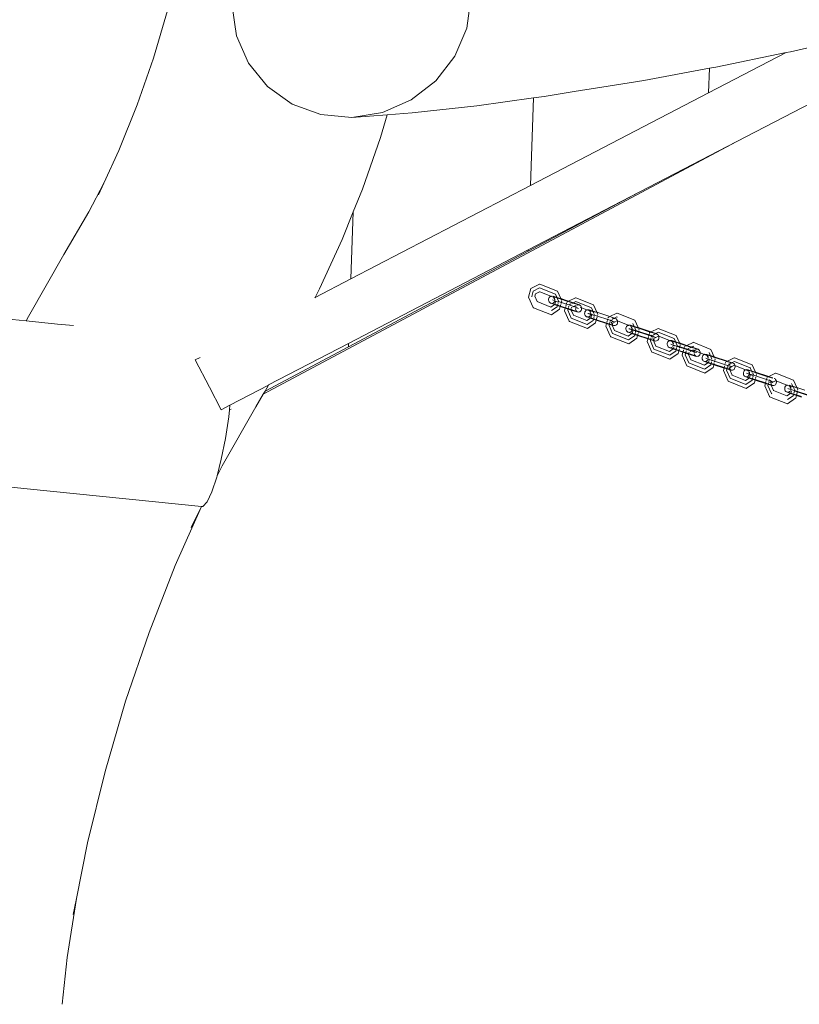
# Model space of a CAD drawing. Units: millimetres. Extents: x 44046 to 69275, y -12367 to 11544.
# Drawn here: x 56289 to 56845, y 2260 to 2962 of the extents above; entities that cross this region are included whole.
import ezdxf

# ---------------------------------------------------------------- set-up
doc = ezdxf.new("R2010")
doc.units = ezdxf.units.MM
doc.layers.get('0').update_dxf_attribs({"lineweight": 5})

msp = doc.modelspace()

# ---------------------------------------------------------------- linework, layer by layer
for p, q in [((56610.9, 2977.62), (56608.03, 2956.22)), ((56443.75, 2950.69), (56440.82, 2971.89)), ((56384.52, 2934.73), (56394.54, 2968.74)), ((56452.28, 2931.12), (56443.75, 2950.69)), ((56608.03, 2956.22), (56599.56, 2936.08)), ((56893.48, 2951.68), (56838.98, 2939.33)), ((56599.56, 2936.08), (56586.07, 2918.58)), ((56780.6, 2909.9), (56836.05, 2938.73)), ((56836.05, 2938.73), (56785.87, 2928.38)), ((56838.98, 2939.33), (56836.05, 2938.73)), ((56372.93, 2901.38), (56384.52, 2934.73)), ((56465.81, 2914.53), (56452.28, 2931.12)), ((56781.22, 2927.53), (56734.34, 2918.88)), ((56780.6, 2909.9), (56781.22, 2927.53)), ((56785.87, 2928.38), (56781.22, 2927.53)), ((56483.44, 2902.04), (56465.81, 2914.53)), ((56586.07, 2918.58), (56568.48, 2904.91)), ((56713.36, 2915.47), (56684.59, 2910.86)), ((56734.34, 2918.88), (56713.36, 2915.47)), ((56800.76, 2875.29), (56881.06, 2917.04)), ((56653.56, 2843.85), (56780.6, 2909.9)), ((56663.31, 2907.4), (56655.77, 2906.38)), ((56684.59, 2910.86), (56663.31, 2907.4)), ((56359.84, 2868.83), (56372.93, 2901.38)), ((56503.97, 2894.51), (56483.44, 2902.04)), ((56568.48, 2904.91), (56547.98, 2895.99)), ((56615.21, 2900.86), (56569.22, 2895.85)), ((56655.77, 2906.38), (56615.21, 2900.86)), ((56655.77, 2906.38), (56653.56, 2843.85)), ((56525.98, 2892.45), (56503.97, 2894.51)), ((56547.98, 2895.99), (56525.98, 2892.45)), ((56551.23, 2894.44), (56525.98, 2892.45)), ((56546.43, 2878.13), (56551.23, 2894.44)), ((56569.22, 2895.85), (56551.23, 2894.44)), ((56800.25, 2875.02), (56462.85, 2695.06)), ((56533.64, 2841.3), (56546.43, 2878.13)), ((56731.55, 2839.32), (56800.25, 2875.02)), ((56800.76, 2875.29), (56800.25, 2875.02)), ((56349.12, 2845.53), (56359.84, 2868.83)), ((56338.51, 2825.18), (56349.12, 2845.53)), ((56345.29, 2837.2), (56349.12, 2845.53)), ((56525.44, 2777.25), (56653.56, 2843.85)), ((56527.14, 2825.15), (56533.64, 2841.3)), ((56651.9, 2797.02), (56730.61, 2838.82)), ((56651.93, 2797.93), (56730.61, 2838.82)), ((56730.61, 2838.82), (56731.55, 2839.32)), ((56320.61, 2794.69), (56338.51, 2825.18)), ((56519.15, 2805.3), (56527.14, 2825.15)), ((56525.44, 2777.25), (56527.14, 2825.15)), ((56503.02, 2770.24), (56519.15, 2805.3)), ((56523.73, 2728.94), (56651.9, 2797.02)), ((56523.82, 2731.32), (56651.93, 2797.93)), ((56651.93, 2797.93), (56651.9, 2797.02)), ((56295.45, 2750.54), (56320.61, 2794.69)), ((56499.94, 2763.99), (56525.44, 2777.25)), ((56503.02, 2770.24), (56499.94, 2763.99)), ((56652.22, 2764.34), (56653.83, 2770.52)), ((56653.83, 2770.52), (56659.98, 2773.58)), ((56655.48, 2768.57), (56654.46, 2764.66)), ((56660.08, 2770.86), (56655.48, 2768.57)), ((56657.13, 2766.63), (56660.05, 2768.13)), ((56660.1, 2773.6), (56659.98, 2773.58)), ((56660.05, 2768.13), (56660.1, 2768.11)), ((56660.08, 2770.86), (56671.36, 2766.37)), ((56660.1, 2773.6), (56672.76, 2768.55)), ((56660.1, 2768.11), (56660.17, 2768.14)), ((56660.1, 2768.11), (56668.06, 2764.94)), ((56672.76, 2768.55), (56675.14, 2763.26)), ((56499.6, 2763.82), (56499.94, 2763.99)), ((56655.52, 2756.79), (56652.22, 2764.34)), ((56654.46, 2764.66), (56654.52, 2764.53)), ((56656.7, 2764.98), (56657.13, 2766.63)), ((56658.41, 2761.07), (56656.7, 2764.98)), ((56658.31, 2761.12), (56658.41, 2761.07)), ((56668.05, 2757.24), (56658.41, 2761.07)), ((56666.47, 2762.23), (56666.5, 2762.91)), ((56666.6, 2761.56), (56666.47, 2762.23)), ((56666.5, 2762.91), (56666.67, 2763.56)), ((56666.86, 2760.96), (56666.6, 2761.56)), ((56666.67, 2763.56), (56666.98, 2764.13)), ((56667.25, 2760.46), (56666.86, 2760.96)), ((56666.98, 2764.13), (56667.4, 2764.59)), ((56667.73, 2760.09), (56667.25, 2760.46)), ((56667.4, 2764.59), (56667.91, 2764.9)), ((56668.28, 2759.89), (56667.73, 2760.09)), ((56667.91, 2764.9), (56668.06, 2764.94)), ((56668.06, 2764.94), (56668.46, 2765.05)), ((56668.06, 2764.94), (56668.29, 2764.85)), ((56668.29, 2764.85), (56669.95, 2764.19)), ((56668.46, 2765.05), (56668.56, 2765.05)), ((56669.41, 2760.01), (56668.85, 2759.86)), ((56669.14, 2762.28), (56671.68, 2761.33)), ((56669.92, 2760.32), (56669.41, 2760.01)), ((56669.6, 2764.95), (56669.68, 2764.93)), ((56669.68, 2764.93), (56674.09, 2763.6)), ((56670.34, 2760.78), (56669.92, 2760.32)), ((56669.95, 2764.19), (56670.7, 2762.51)), ((56670.07, 2764.44), (56670.45, 2763.95)), ((56670.65, 2761.35), (56670.34, 2760.78)), ((56672.14, 2763.87), (56670.45, 2764.49)), ((56670.45, 2763.95), (56670.72, 2763.35)), ((56670.76, 2761.79), (56670.65, 2761.35)), ((56670.72, 2763.35), (56670.84, 2762.68)), ((56670.84, 2762.68), (56670.84, 2762.46)), ((56671.39, 2761), (56670.92, 2759.22)), ((56671.06, 2761.7), (56671.39, 2761.04)), ((56671.36, 2766.37), (56671.42, 2766.22)), ((56671.39, 2761.04), (56671.39, 2761)), ((56671.56, 2765.92), (56673.62, 2761.35)), ((56673.19, 2760.83), (56671.68, 2761.33)), ((56675.35, 2762.81), (56672.14, 2763.87)), ((56673.34, 2760.31), (56673.19, 2759.73)), ((56673.56, 2761.08), (56673.26, 2761.17)), ((56673.62, 2761.35), (56673.51, 2760.95)), ((56673.56, 2761.08), (56685.09, 2757.29)), ((56674.09, 2763.6), (56675.14, 2763.26)), ((56675.14, 2763.26), (56675.35, 2762.81)), ((56675.14, 2763.26), (56680.76, 2761.41)), ((56675.35, 2762.81), (56675.62, 2762.21)), ((56680.3, 2761.18), (56675.35, 2762.81)), ((56675.81, 2761.56), (56675.48, 2760.3)), ((56679.1, 2759.12), (56679.42, 2760.38)), ((56679.68, 2760.87), (56680.3, 2761.18)), ((56680.3, 2761.18), (56680.76, 2761.41)), ((56680.63, 2761.08), (56680.3, 2761.18)), ((56680.76, 2761.41), (56685.68, 2763.86)), ((56680.76, 2761.41), (56685.74, 2759.78)), ((56683.8, 2760.04), (56681.12, 2760.92)), ((56685.78, 2761.14), (56683.03, 2759.77)), ((56687.42, 2758.96), (56683.8, 2760.04)), ((56685.8, 2763.88), (56685.68, 2763.86)), ((56685.78, 2761.14), (56697.06, 2756.65)), ((56685.8, 2763.88), (56698.46, 2758.84)), ((56293.82, 2747.3), (56192.34, 2757.32)), ((56655.62, 2756.74), (56655.52, 2756.79)), ((56668.43, 2751.64), (56655.62, 2756.74)), ((56670.63, 2759.02), (56668.05, 2757.24)), ((56668.85, 2759.86), (56668.28, 2759.89)), ((56668.28, 2759.89), (56668.87, 2759.81)), ((56670.63, 2759.02), (56668.28, 2759.89)), ((56674.27, 2755.67), (56668.43, 2751.64)), ((56672.59, 2757.44), (56668.54, 2754.65)), ((56668.87, 2759.81), (56670.92, 2759.22)), ((56670.89, 2759.2), (56670.63, 2759.02)), ((56671.07, 2758.85), (56670.63, 2759.02)), ((56670.89, 2759.2), (56670.92, 2759.22)), ((56670.9, 2759.14), (56670.89, 2759.2)), ((56670.92, 2759.22), (56673.04, 2758.55)), ((56674.03, 2757.87), (56671.55, 2758.69)), ((56673.06, 2759.23), (56672.59, 2757.44)), ((56673.04, 2758.55), (56674.87, 2757.95)), ((56674.29, 2755.75), (56674.27, 2755.67)), ((56674.78, 2757.62), (56674.29, 2755.75)), ((56674.78, 2757.62), (56674.4, 2757.75)), ((56674.87, 2757.95), (56674.78, 2757.62)), ((56678.4, 2756.44), (56674.78, 2757.62)), ((56675.03, 2758.58), (56674.87, 2757.95)), ((56674.87, 2757.95), (56678.48, 2756.76)), ((56675.31, 2759.66), (56675.16, 2759.08)), ((56677.92, 2754.62), (56678.4, 2756.44)), ((56681.22, 2747.07), (56677.92, 2754.62)), ((56678.4, 2756.44), (56678.48, 2756.76)), ((56682.48, 2755.1), (56678.4, 2756.44)), ((56678.48, 2756.76), (56678.65, 2757.4)), ((56678.48, 2756.76), (56682.45, 2755.46)), ((56678.78, 2757.89), (56678.93, 2758.48)), ((56680.63, 2756.74), (56680.16, 2754.95)), ((56680.16, 2754.95), (56682.66, 2749.21)), ((56680.91, 2757.82), (56680.76, 2757.24)), ((56681.18, 2758.86), (56681.08, 2758.46)), ((56682.32, 2759.42), (56681.18, 2758.86)), ((56682.4, 2755.27), (56682.45, 2755.46)), ((56682.48, 2755.1), (56682.4, 2755.27)), ((56682.45, 2755.46), (56682.62, 2756.09)), ((56682.45, 2755.46), (56684.45, 2754.8)), ((56684.11, 2751.35), (56682.48, 2755.1)), ((56682.62, 2755.05), (56682.48, 2755.1)), ((56686.49, 2753.91), (56682.62, 2755.05)), ((56682.75, 2756.59), (56682.83, 2756.91)), ((56682.83, 2756.91), (56683.18, 2757.08)), ((56684.02, 2757.5), (56685.67, 2758.32)), ((56684.45, 2754.8), (56687.08, 2753.83)), ((56685.09, 2757.29), (56687.81, 2756.28)), ((56685.63, 2756.28), (56685.65, 2755.81)), ((56685.65, 2755.81), (56685.83, 2755.16)), ((56685.74, 2757.15), (56685.7, 2756.95)), ((56685.74, 2759.78), (56688.54, 2758.74)), ((56686, 2757.76), (56685.74, 2757.15)), ((56685.83, 2755.16), (56686.14, 2754.59)), ((56686.27, 2758.13), (56686, 2757.76)), ((56687.19, 2756.37), (56686.14, 2756.68)), ((56686.14, 2754.59), (56686.57, 2754.14)), ((56686.49, 2753.91), (56686.97, 2753.78)), ((56686.57, 2754.14), (56687.08, 2753.83)), ((56686.86, 2758.64), (56686.73, 2758.54)), ((56687.4, 2758.85), (56686.86, 2758.64)), ((56687.64, 2753.69), (56686.97, 2753.78)), ((56687.81, 2756.28), (56687.19, 2756.37)), ((56687.74, 2758.87), (56687.4, 2758.85)), ((56687.48, 2758.95), (56687.42, 2758.96)), ((56687.98, 2758.88), (56687.48, 2758.95)), ((56687.74, 2758.87), (56687.48, 2758.95)), ((56687.64, 2753.69), (56688.22, 2753.72)), ((56687.98, 2758.88), (56687.74, 2758.87)), ((56687.89, 2758.83), (56687.74, 2758.87)), ((56688.22, 2753.72), (56688.76, 2753.93)), ((56689.05, 2758.43), (56688.54, 2758.74)), ((56688.76, 2753.93), (56689.24, 2754.3)), ((56688.91, 2757.15), (56689.97, 2756.76)), ((56689.48, 2757.98), (56689.05, 2758.43)), ((56689.24, 2754.3), (56689.62, 2754.81)), ((56689.73, 2757.54), (56689.48, 2757.98)), ((56689.62, 2754.81), (56689.88, 2755.42)), ((56689.79, 2757.41), (56689.73, 2757.54)), ((56689.97, 2756.76), (56689.79, 2757.41)), ((56689.88, 2755.42), (56690, 2756.08)), ((56689.97, 2756.76), (56693.76, 2755.22)), ((56690, 2756.08), (56689.97, 2756.76)), ((56692.17, 2752.51), (56692.2, 2753.19)), ((56692.2, 2753.19), (56692.37, 2753.84)), ((56692.37, 2753.84), (56692.68, 2754.41)), ((56692.68, 2754.41), (56693.1, 2754.87)), ((56693.1, 2754.87), (56693.61, 2755.18)), ((56693.61, 2755.18), (56693.76, 2755.22)), ((56693.76, 2755.22), (56694.17, 2755.33)), ((56693.76, 2755.22), (56693.99, 2755.13)), ((56693.99, 2755.13), (56695.65, 2754.47)), ((56694.17, 2755.33), (56694.74, 2755.3)), ((56694.74, 2755.3), (56695.28, 2755.1)), ((56694.74, 2755.3), (56695.38, 2755.22)), ((56695.28, 2755.1), (56695.77, 2754.73)), ((56697.84, 2754.15), (56695.28, 2755.1)), ((56695.38, 2755.22), (56699.79, 2753.88)), ((56695.65, 2754.47), (56696.06, 2753.55)), ((56695.77, 2754.73), (56696.16, 2754.23)), ((56696.16, 2754.23), (56696.42, 2753.63)), ((56696.42, 2753.63), (56696.46, 2753.43)), ((56697.06, 2756.65), (56697.12, 2756.5)), ((56697.26, 2756.2), (56698.83, 2752.71)), ((56699.58, 2753.57), (56697.84, 2754.15)), ((56698.46, 2758.84), (56700.85, 2753.54)), ((56699.79, 2753.88), (56700.85, 2753.54)), ((56700.85, 2753.54), (56700.91, 2753.39)), ((56700.85, 2753.54), (56710.23, 2750.46)), ((56701.08, 2753.03), (56701.54, 2751.99)), ((56710.23, 2750.46), (56715.15, 2752.91)), ((56715.26, 2752.92), (56715.15, 2752.91)), ((56715.26, 2752.92), (56727.92, 2747.88)), ((56293.82, 2747.3), (56295.45, 2750.54)), ((56316.13, 2745.1), (56293.82, 2747.3)), ((56681.32, 2747.02), (56681.22, 2747.07)), ((56694.13, 2741.92), (56681.32, 2747.02)), ((56693.94, 2744.72), (56682.66, 2749.21)), ((56684.01, 2751.4), (56684.11, 2751.35)), ((56693.75, 2747.52), (56684.11, 2751.35)), ((56692.3, 2751.85), (56692.17, 2752.51)), ((56692.56, 2751.24), (56692.3, 2751.85)), ((56692.95, 2750.74), (56692.56, 2751.24)), ((56693.44, 2750.37), (56692.95, 2750.74)), ((56693.98, 2750.17), (56693.44, 2750.37)), ((56696.33, 2749.3), (56693.75, 2747.52)), ((56698.3, 2747.72), (56693.94, 2744.72)), ((56693.98, 2750.17), (56694.57, 2750.09)), ((56694.55, 2750.14), (56693.98, 2750.17)), ((56696.33, 2749.3), (56693.98, 2750.17)), ((56699.97, 2745.95), (56694.13, 2741.92)), ((56694.98, 2752.65), (56694.36, 2752.74)), ((56694.36, 2752.74), (56697.38, 2751.61)), ((56695.11, 2750.29), (56694.55, 2750.14)), ((56694.57, 2750.09), (56696.62, 2749.5)), ((56699.27, 2751.36), (56694.98, 2752.65)), ((56695.62, 2750.6), (56695.11, 2750.29)), ((56696.04, 2751.06), (56695.62, 2750.6)), ((56696.35, 2751.63), (56696.04, 2751.06)), ((56696.62, 2749.5), (56696.33, 2749.3)), ((56696.93, 2749.07), (56696.33, 2749.3)), ((56696.52, 2752.28), (56696.35, 2751.63)), ((56696.4, 2752.79), (56696.53, 2752.58)), ((56696.53, 2752.5), (56696.52, 2752.28)), ((56696.54, 2752.75), (56696.53, 2752.58)), ((56696.53, 2752.58), (56696.53, 2752.5)), ((56696.53, 2752.5), (56696.63, 2752.28)), ((56696.6, 2749.42), (56696.62, 2749.5)), ((56697.09, 2751.28), (56696.62, 2749.5)), ((56696.62, 2749.5), (56698.74, 2748.83)), ((56696.63, 2752.28), (56697.09, 2751.32)), ((56700.48, 2747.91), (56696.93, 2749.07)), ((56697.09, 2751.32), (56697.09, 2751.28)), ((56698.9, 2751.11), (56697.38, 2751.61)), ((56698.67, 2749.15), (56698.3, 2747.72)), ((56698.74, 2748.83), (56700.57, 2748.23)), ((56699.04, 2750.59), (56698.76, 2749.51)), ((56699.18, 2751.95), (56699.32, 2751.63)), ((56699.32, 2751.63), (56699.21, 2751.23)), ((56699.27, 2751.36), (56710.79, 2747.57)), ((56699.99, 2746.03), (56699.97, 2745.95)), ((56700.48, 2747.91), (56699.99, 2746.03)), ((56700.57, 2748.23), (56700.48, 2747.91)), ((56707.86, 2745.48), (56700.48, 2747.91)), ((56700.64, 2748.5), (56700.57, 2748.23)), ((56700.57, 2748.23), (56707.94, 2745.81)), ((56701.02, 2749.94), (56700.73, 2748.86)), ((56701.35, 2751.23), (56701.18, 2750.58)), ((56701.54, 2751.95), (56701.51, 2751.84)), ((56701.54, 2751.95), (56701.54, 2751.99)), ((56707.94, 2745.81), (56708.01, 2746.08)), ((56708.11, 2746.44), (56708.39, 2747.52)), ((56708.56, 2748.16), (56708.73, 2748.81)), ((56708.89, 2749.42), (56709, 2749.85)), ((56709, 2749.85), (56709.7, 2750.2)), ((56710.07, 2750.38), (56710.23, 2750.46)), ((56710.38, 2746.87), (56710.09, 2745.79)), ((56710.23, 2750.46), (56711.44, 2750.06)), ((56710.64, 2747.9), (56710.54, 2747.51)), ((56710.99, 2748.07), (56710.64, 2747.9)), ((56710.79, 2747.57), (56712.41, 2746.97)), ((56711.33, 2746.56), (56711.35, 2746.09)), ((56711.35, 2746.09), (56711.53, 2745.44)), ((56711.44, 2747.43), (56711.4, 2747.23)), ((56711.44, 2750.06), (56714.24, 2749.02)), ((56711.62, 2747.86), (56711.44, 2747.43)), ((56712.98, 2749.07), (56711.79, 2748.47)), ((56713.12, 2749.24), (56711.81, 2749.64)), ((56712.89, 2746.65), (56711.84, 2746.96)), ((56712.08, 2748.55), (56711.97, 2748.41)), ((56711.97, 2744.73), (56712.29, 2745.95)), ((56712.56, 2748.92), (56712.08, 2748.55)), ((56712.29, 2745.95), (56713.49, 2746.56)), ((56712.41, 2746.97), (56713.51, 2746.57)), ((56712.98, 2749.07), (56712.56, 2748.92)), ((56713.49, 2746.56), (56712.89, 2746.65)), ((56713.1, 2749.13), (56712.98, 2749.07)), ((56715.24, 2750.19), (56713.1, 2749.13)), ((56713.45, 2749.15), (56713.1, 2749.13)), ((56713.18, 2749.23), (56713.12, 2749.24)), ((56713.45, 2749.15), (56713.18, 2749.23)), ((56713.68, 2749.16), (56713.45, 2749.15)), ((56713.59, 2749.11), (56713.45, 2749.15)), ((56713.49, 2746.56), (56715.22, 2747.45)), ((56714.75, 2748.71), (56714.24, 2749.02)), ((56715.18, 2748.26), (56714.75, 2748.71)), ((56715.49, 2747.69), (56715.18, 2748.26)), ((56715.22, 2747.45), (56715.26, 2747.43)), ((56715.24, 2750.19), (56715.69, 2750.01)), ((56715.26, 2747.43), (56715.33, 2747.47)), ((56715.26, 2747.43), (56715.6, 2747.3)), ((56715.6, 2747.3), (56715.49, 2747.69)), ((56715.58, 2745.7), (56715.7, 2746.36)), ((56715.67, 2747.04), (56715.6, 2747.3)), ((56715.6, 2747.3), (56723.22, 2744.27)), ((56715.7, 2746.36), (56715.67, 2747.04)), ((56727.92, 2747.88), (56730.31, 2742.59)), ((56327.42, 2743.96), (56316.13, 2745.1)), ((56707.39, 2743.67), (56707.86, 2745.48)), ((56710.68, 2736.11), (56707.39, 2743.67)), ((56707.86, 2745.48), (56707.94, 2745.81)), ((56708.32, 2745.33), (56707.86, 2745.48)), ((56707.94, 2745.81), (56710.15, 2745.09)), ((56711.86, 2744.31), (56708.32, 2745.33)), ((56710, 2745.42), (56709.62, 2743.99)), ((56709.62, 2743.99), (56712.13, 2738.26)), ((56710.15, 2745.09), (56711.9, 2744.44)), ((56711.53, 2745.44), (56711.84, 2744.87)), ((56711.84, 2744.87), (56711.97, 2744.73)), ((56711.86, 2744.31), (56711.9, 2744.44)), ((56712.19, 2744.19), (56711.86, 2744.31)), ((56713.57, 2740.4), (56711.86, 2744.31)), ((56711.9, 2744.44), (56711.97, 2744.73)), ((56711.9, 2744.44), (56712.78, 2744.11)), ((56711.97, 2744.73), (56712.27, 2744.42)), ((56712.19, 2744.19), (56712.67, 2744.06)), ((56712.27, 2744.42), (56712.78, 2744.11)), ((56713.34, 2743.97), (56712.67, 2744.06)), ((56713.34, 2743.97), (56713.92, 2744)), ((56713.47, 2740.45), (56713.57, 2740.4)), ((56723.22, 2736.57), (56713.57, 2740.4)), ((56713.92, 2744), (56714.46, 2744.21)), ((56714.46, 2744.21), (56714.94, 2744.58)), ((56714.94, 2744.58), (56715.32, 2745.09)), ((56715.32, 2745.09), (56715.58, 2745.7)), ((56721.64, 2741.56), (56721.66, 2742.23)), ((56721.76, 2740.89), (56721.64, 2741.56)), ((56721.66, 2742.23), (56721.83, 2742.88)), ((56722.03, 2740.29), (56721.76, 2740.89)), ((56721.83, 2742.88), (56722.14, 2743.46)), ((56722.41, 2739.79), (56722.03, 2740.29)), ((56722.14, 2743.46), (56722.56, 2743.92)), ((56722.9, 2739.42), (56722.41, 2739.79)), ((56722.56, 2743.92), (56723.07, 2744.23)), ((56723.44, 2739.22), (56722.9, 2739.42)), ((56723.07, 2744.23), (56723.22, 2744.27)), ((56723.22, 2744.27), (56723.63, 2744.38)), ((56723.22, 2744.27), (56723.45, 2744.18)), ((56724.02, 2739.19), (56723.44, 2739.22)), ((56723.44, 2739.22), (56724.03, 2739.14)), ((56725.79, 2738.34), (56723.44, 2739.22)), ((56723.45, 2744.18), (56723.79, 2744.04)), ((56723.63, 2744.38), (56724.2, 2744.35)), ((56724.44, 2741.7), (56723.82, 2741.78)), ((56723.82, 2741.78), (56726.85, 2740.66)), ((56724.45, 2739.3), (56724.02, 2739.19)), ((56724.03, 2739.14), (56726.08, 2738.55)), ((56724.2, 2744.35), (56724.75, 2744.14)), ((56724.2, 2744.35), (56724.85, 2744.26)), ((56728.73, 2740.41), (56724.44, 2741.7)), ((56724.75, 2744.14), (56725.23, 2743.78)), ((56727.3, 2743.19), (56724.75, 2744.14)), ((56724.85, 2744.26), (56729.26, 2742.93)), ((56725.08, 2739.65), (56724.93, 2739.55)), ((56725.5, 2740.11), (56725.08, 2739.65)), ((56725.22, 2743.26), (56725.99, 2741.62)), ((56725.23, 2743.78), (56725.29, 2743.7)), ((56725.81, 2740.68), (56725.5, 2740.11)), ((56725.68, 2743.13), (56725.88, 2742.67)), ((56725.98, 2741.33), (56725.81, 2740.68)), ((56725.88, 2742.67), (56726.01, 2742.01)), ((56725.99, 2741.54), (56725.98, 2741.33)), ((56726.01, 2742.01), (56725.99, 2741.62)), ((56725.99, 2741.62), (56725.99, 2741.54)), ((56725.99, 2741.54), (56726.09, 2741.32)), ((56726.09, 2741.32), (56726.56, 2740.37)), ((56726.55, 2740.33), (56726.24, 2739.16)), ((56726.56, 2740.37), (56726.55, 2740.33)), ((56726.59, 2745.54), (56727.75, 2742.96)), ((56738.37, 2736.87), (56726.85, 2740.66)), ((56730.26, 2742.22), (56727.3, 2743.19)), ((56727.99, 2742.43), (56728.57, 2741.13)), ((56728.35, 2739.05), (56728.13, 2738.19)), ((56728.78, 2740.68), (56728.51, 2739.64)), ((56728.64, 2740.99), (56728.78, 2740.68)), ((56728.73, 2740.41), (56740.26, 2736.62)), ((56729.26, 2742.93), (56730.31, 2742.59)), ((56730.31, 2742.59), (56739.69, 2739.5)), ((56730.31, 2742.59), (56730.48, 2742.15)), ((56730.48, 2742.15), (56730.54, 2742.08)), ((56738.96, 2739.36), (56730.48, 2742.15)), ((56730.81, 2740.28), (56730.48, 2738.99)), ((56730.78, 2741.54), (56731.01, 2741.03)), ((56731, 2740.99), (56730.97, 2740.89)), ((56731, 2740.99), (56731.01, 2741.03)), ((56738.35, 2738.47), (56738.46, 2738.89)), ((56738.46, 2738.89), (56738.61, 2738.97)), ((56739.24, 2739.28), (56738.96, 2739.36)), ((56739.16, 2739.24), (56739.24, 2739.28)), ((56739.24, 2739.28), (56739.69, 2739.5)), ((56741.59, 2738.59), (56739.24, 2739.28)), ((56739.69, 2739.5), (56744.61, 2741.95)), ((56739.69, 2739.5), (56740.9, 2739.11)), ((56740.9, 2739.11), (56742.41, 2738.54)), ((56744.7, 2739.23), (56742.56, 2738.17)), ((56744.72, 2741.97), (56744.61, 2741.95)), ((56744.7, 2739.23), (56755.98, 2734.74)), ((56744.72, 2741.97), (56757.38, 2736.93)), ((56710.78, 2736.06), (56710.68, 2736.11)), ((56723.59, 2730.96), (56710.78, 2736.06)), ((56723.4, 2733.76), (56712.13, 2738.26)), ((56725.79, 2738.34), (56723.22, 2736.57)), ((56727.76, 2736.77), (56723.4, 2733.76)), ((56729.43, 2734.99), (56723.59, 2730.96)), ((56726.08, 2738.55), (56725.79, 2738.34)), ((56726.39, 2738.12), (56725.79, 2738.34)), ((56726.06, 2738.47), (56726.08, 2738.55)), ((56726.14, 2738.79), (56726.08, 2738.55)), ((56726.08, 2738.55), (56728.2, 2737.88)), ((56729.95, 2736.95), (56726.39, 2738.12)), ((56728.11, 2738.13), (56727.76, 2736.77)), ((56728.2, 2737.88), (56730.03, 2737.28)), ((56729.46, 2735.07), (56729.43, 2734.99)), ((56729.95, 2736.95), (56729.46, 2735.07)), ((56730.03, 2737.28), (56729.95, 2736.95)), ((56737.32, 2734.53), (56729.95, 2736.95)), ((56730.04, 2737.33), (56730.03, 2737.28)), ((56730.03, 2737.28), (56737.41, 2734.86)), ((56730.32, 2738.4), (56730.1, 2737.54)), ((56736.85, 2732.72), (56737.32, 2734.53)), ((56740.14, 2725.16), (56736.85, 2732.72)), ((56737.32, 2734.53), (56737.41, 2734.86)), ((56737.79, 2734.38), (56737.32, 2734.53)), ((56737.41, 2734.86), (56737.42, 2734.91)), ((56737.41, 2734.86), (56739.61, 2734.13)), ((56737.47, 2735.12), (56737.7, 2735.98)), ((56741.33, 2733.36), (56737.79, 2734.38)), ((56737.85, 2736.57), (56738.19, 2737.85)), ((56742.36, 2735.69), (56738.37, 2736.87)), ((56739.4, 2734.25), (56739.09, 2733.04)), ((56739.09, 2733.04), (56741.59, 2727.3)), ((56739.68, 2735.33), (56739.46, 2734.47)), ((56739.61, 2734.13), (56741.36, 2733.48)), ((56740.11, 2736.95), (56739.84, 2735.92)), ((56740.45, 2737.11), (56740.11, 2736.95)), ((56740.26, 2736.62), (56741.88, 2736.01)), ((56740.9, 2736.48), (56740.78, 2735.82)), ((56740.78, 2735.82), (56740.79, 2735.6)), ((56740.87, 2734.94), (56740.99, 2734.49)), ((56741.08, 2736.9), (56740.9, 2736.48)), ((56740.99, 2734.49), (56741.31, 2733.92)), ((56742.44, 2738.12), (56741.25, 2737.51)), ((56741.31, 2733.92), (56741.44, 2733.78)), ((56741.33, 2733.36), (56741.36, 2733.48)), ((56741.66, 2733.23), (56741.33, 2733.36)), ((56743.03, 2729.44), (56741.33, 2733.36)), ((56741.36, 2733.48), (56741.44, 2733.78)), ((56741.36, 2733.48), (56742.24, 2733.15)), ((56741.54, 2737.59), (56741.44, 2737.45)), ((56741.44, 2733.78), (56741.66, 2734.65)), ((56741.44, 2733.78), (56741.73, 2733.46)), ((56742.02, 2737.96), (56741.54, 2737.59)), ((56741.66, 2733.23), (56742.13, 2733.1)), ((56741.73, 2733.46), (56742.24, 2733.15)), ((56741.88, 2736.01), (56742.97, 2735.61)), ((56742.44, 2738.12), (56742.02, 2737.96)), ((56742.05, 2735.15), (56742.95, 2735.61)), ((56742.81, 2733.01), (56742.13, 2733.1)), ((56742.95, 2735.61), (56742.36, 2735.69)), ((56742.57, 2738.17), (56742.44, 2738.12)), ((56742.58, 2738.28), (56742.48, 2738.32)), ((56742.92, 2738.2), (56742.57, 2738.17)), ((56742.65, 2738.27), (56742.58, 2738.28)), ((56742.92, 2738.2), (56742.65, 2738.27)), ((56742.71, 2738.44), (56743.7, 2738.07)), ((56742.81, 2733.01), (56743.38, 2733.05)), ((56743.14, 2738.21), (56742.92, 2738.2)), ((56743.06, 2738.15), (56742.92, 2738.2)), ((56742.95, 2735.61), (56744.68, 2736.5)), ((56743.38, 2733.05), (56743.92, 2733.26)), ((56744.21, 2737.76), (56743.7, 2738.07)), ((56743.92, 2733.26), (56744.4, 2733.63)), ((56744.64, 2737.3), (56744.21, 2737.76)), ((56744.4, 2733.63), (56744.79, 2734.14)), ((56744.95, 2736.73), (56744.64, 2737.3)), ((56744.68, 2736.5), (56744.73, 2736.48)), ((56744.73, 2736.48), (56744.8, 2736.51)), ((56744.73, 2736.48), (56745.06, 2736.35)), ((56744.79, 2734.14), (56745.05, 2734.74)), ((56745.06, 2736.35), (56744.95, 2736.73)), ((56745.05, 2734.74), (56745.16, 2735.41)), ((56745.13, 2736.09), (56745.06, 2736.35)), ((56745.06, 2736.35), (56752.68, 2733.32)), ((56745.16, 2735.41), (56745.13, 2736.09)), ((56751.12, 2731.28), (56751.29, 2731.93)), ((56751.29, 2731.93), (56751.6, 2732.5)), ((56751.6, 2732.5), (56752.02, 2732.96)), ((56752.02, 2732.96), (56752.53, 2733.28)), ((56752.53, 2733.28), (56752.68, 2733.32)), ((56752.68, 2733.32), (56753.09, 2733.42)), ((56752.68, 2733.32), (56752.91, 2733.22)), ((56752.91, 2733.22), (56754.58, 2732.56)), ((56753.09, 2733.42), (56753.66, 2733.39)), ((56753.66, 2733.39), (56754.21, 2733.19)), ((56753.66, 2733.39), (56754.31, 2733.31)), ((56754.21, 2733.19), (56754.69, 2732.82)), ((56756.77, 2732.24), (56754.21, 2733.19)), ((56754.31, 2733.31), (56758.72, 2731.98)), ((56754.58, 2732.56), (56755.32, 2730.88)), ((56754.69, 2732.82), (56755.08, 2732.32)), ((56755.08, 2732.32), (56755.34, 2731.72)), ((56755.98, 2734.74), (56758.24, 2729.73)), ((56758.14, 2731.79), (56756.77, 2732.24)), ((56757.38, 2736.93), (56759.77, 2731.63)), ((56758.72, 2731.98), (56759.77, 2731.63)), ((56765.1, 2729.88), (56769.5, 2732.06)), ((56769.61, 2732.08), (56769.5, 2732.06)), ((56769.61, 2732.08), (56782.27, 2727.04)), ((56464.17, 2697.31), (56523.73, 2728.94)), ((56466.71, 2701.64), (56523.82, 2731.32)), ((56523.73, 2728.94), (56523.82, 2731.32)), ((56740.24, 2725.11), (56740.14, 2725.16)), ((56753.05, 2720.01), (56740.24, 2725.11)), ((56752.87, 2722.81), (56741.59, 2727.3)), ((56742.93, 2729.49), (56743.03, 2729.44)), ((56752.68, 2725.61), (56743.03, 2729.44)), ((56751.1, 2730.6), (56751.12, 2731.28)), ((56751.22, 2729.94), (56751.1, 2730.6)), ((56751.49, 2729.33), (56751.22, 2729.94)), ((56751.88, 2728.83), (56751.49, 2729.33)), ((56752.36, 2728.47), (56751.88, 2728.83)), ((56752.91, 2728.26), (56752.36, 2728.47)), ((56755.25, 2727.39), (56752.68, 2725.61)), ((56752.91, 2728.26), (56753.49, 2728.18)), ((56753.48, 2728.23), (56752.91, 2728.26)), ((56755.25, 2727.39), (56752.91, 2728.26)), ((56757.22, 2725.82), (56753.29, 2723.1)), ((56754.04, 2728.38), (56753.48, 2728.23)), ((56753.49, 2728.18), (56755.55, 2727.59)), ((56753.76, 2730.65), (56756.31, 2729.7)), ((56754.54, 2728.69), (56754.04, 2728.38)), ((56754.83, 2729), (56754.54, 2728.69)), ((56755.27, 2729.72), (56755.17, 2729.53)), ((56755.55, 2727.59), (56755.25, 2727.39)), ((56755.85, 2727.17), (56755.25, 2727.39)), ((56755.39, 2730.16), (56755.27, 2729.72)), ((56755.34, 2731.72), (56755.47, 2731.05)), ((56755.47, 2731.05), (56755.46, 2730.84)), ((56755.52, 2727.51), (56755.55, 2727.59)), ((56755.83, 2728.7), (56755.55, 2727.59)), ((56755.55, 2727.59), (56757.66, 2726.93)), ((56755.69, 2730.07), (56756.02, 2729.41)), ((56759.41, 2726), (56755.85, 2727.17)), ((56756.01, 2729.37), (56755.98, 2729.29)), ((56756.02, 2729.41), (56756.01, 2729.37)), ((56767.84, 2725.91), (56756.31, 2729.7)), ((56757.81, 2728.1), (56757.22, 2725.82)), ((56757.66, 2726.93), (56759.49, 2726.32)), ((56758.19, 2729.45), (56757.89, 2729.54)), ((56758.24, 2729.73), (56757.97, 2728.68)), ((56758.19, 2729.45), (56769.72, 2725.66)), ((56759.97, 2731.19), (56758.79, 2731.57)), ((56759.41, 2726), (56758.92, 2724.12)), ((56759.49, 2726.32), (56759.41, 2726)), ((56762.31, 2725.04), (56759.41, 2726)), ((56759.79, 2727.45), (56759.49, 2726.32)), ((56759.49, 2726.32), (56762.4, 2725.37)), ((56759.77, 2731.63), (56759.97, 2731.19)), ((56759.77, 2731.63), (56765.1, 2729.88)), ((56760.44, 2729.94), (56759.94, 2728.04)), ((56759.97, 2731.19), (56760.24, 2730.58)), ((56764.65, 2729.65), (56759.97, 2731.19)), ((56761.74, 2722.83), (56762.31, 2725.04)), ((56762.31, 2725.04), (56762.4, 2725.37)), ((56766.28, 2723.74), (56762.31, 2725.04)), ((56762.4, 2725.37), (56762.69, 2726.5)), ((56762.4, 2725.37), (56766.37, 2724.06)), ((56762.85, 2727.08), (56763.34, 2728.98)), ((56764.68, 2725.84), (56763.97, 2723.15)), ((56764.02, 2729.34), (56764.65, 2729.65)), ((56764.65, 2729.65), (56765.1, 2729.88)), ((56765.46, 2729.38), (56764.65, 2729.65)), ((56764.99, 2727.06), (56764.83, 2726.43)), ((56766.67, 2727.89), (56764.99, 2727.06)), ((56765.1, 2729.88), (56770.36, 2728.15)), ((56768.42, 2728.41), (56766.12, 2729.17)), ((56766.37, 2724.06), (56766.64, 2725.11)), ((56766.64, 2725.11), (56766.75, 2725.16)), ((56769.59, 2729.34), (56767.37, 2728.24)), ((56767.52, 2725.55), (56769.57, 2726.61)), ((56771.82, 2724.74), (56767.84, 2725.91)), ((56772.04, 2727.33), (56768.42, 2728.41)), ((56769.57, 2726.61), (56769.61, 2726.59)), ((56769.59, 2729.34), (56770.04, 2729.17)), ((56769.61, 2726.59), (56769.68, 2726.62)), ((56769.61, 2726.59), (56770.65, 2726.18)), ((56769.72, 2725.66), (56770.82, 2725.26)), ((56770.36, 2725.53), (56770.24, 2724.86)), ((56770.24, 2724.86), (56770.25, 2724.65)), ((56770.36, 2728.15), (56773.16, 2727.11)), ((56770.62, 2726.13), (56770.36, 2725.53)), ((56770.65, 2726.18), (56770.62, 2726.13)), ((56770.9, 2726.5), (56770.65, 2726.18)), ((56770.65, 2726.18), (56774.62, 2724.6)), ((56771, 2726.64), (56770.97, 2726.59)), ((56771.1, 2726.71), (56771, 2726.64)), ((56772.03, 2727.22), (56771.61, 2727.06)), ((56772.37, 2727.24), (56772.03, 2727.22)), ((56772.11, 2727.32), (56772.04, 2727.33)), ((56772.6, 2727.25), (56772.11, 2727.32)), ((56772.37, 2727.24), (56772.11, 2727.32)), ((56772.6, 2727.25), (56772.37, 2727.24)), ((56772.52, 2727.2), (56772.37, 2727.24)), ((56773.67, 2726.8), (56773.16, 2727.11)), ((56774.1, 2726.35), (56773.67, 2726.8)), ((56774.41, 2725.78), (56774.1, 2726.35)), ((56774.59, 2725.13), (56774.41, 2725.78)), ((56774.62, 2724.6), (56774.59, 2725.13)), ((56782.27, 2727.04), (56784.66, 2721.74)), ((56414.37, 2719.51), (56417.81, 2721.3)), ((56414.37, 2719.51), (56424.48, 2700.05)), ((56753.17, 2723.02), (56752.87, 2722.81)), ((56758.89, 2724.04), (56753.05, 2720.01)), ((56758.92, 2724.12), (56758.89, 2724.04)), ((56765.03, 2715.27), (56761.74, 2722.83)), ((56763.97, 2723.15), (56766.48, 2717.41)), ((56766.21, 2723.47), (56766.28, 2723.74)), ((56767.92, 2719.55), (56766.21, 2723.47)), ((56766.28, 2723.74), (56766.37, 2724.06)), ((56767.25, 2723.42), (56766.28, 2723.74)), ((56766.37, 2724.06), (56769.07, 2723.18)), ((56771.12, 2722.28), (56767.25, 2723.42)), ((56767.82, 2719.6), (56767.92, 2719.55)), ((56777.57, 2715.72), (56767.92, 2719.55)), ((56769.07, 2723.18), (56771.71, 2722.2)), ((56770.33, 2723.99), (56770.45, 2723.53)), ((56770.45, 2723.53), (56770.77, 2722.96)), ((56770.77, 2722.96), (56771.19, 2722.51)), ((56771.12, 2722.28), (56771.59, 2722.15)), ((56771.19, 2722.51), (56771.71, 2722.2)), ((56772.27, 2722.06), (56771.59, 2722.15)), ((56772.01, 2724.71), (56771.82, 2724.74)), ((56772.27, 2722.06), (56772.84, 2722.09)), ((56772.84, 2722.09), (56773.39, 2722.31)), ((56773.39, 2722.31), (56773.87, 2722.68)), ((56773.87, 2722.68), (56774.25, 2723.18)), ((56774.25, 2723.18), (56774.51, 2723.79)), ((56774.51, 2723.79), (56774.62, 2724.45)), ((56774.62, 2724.45), (56774.62, 2724.6)), ((56774.62, 2724.6), (56777.57, 2723.43)), ((56775.99, 2720.71), (56776.01, 2721.39)), ((56776.11, 2720.05), (56775.99, 2720.71)), ((56776.01, 2721.39), (56776.18, 2722.04)), ((56776.38, 2719.44), (56776.11, 2720.05)), ((56776.18, 2722.04), (56776.49, 2722.61)), ((56776.76, 2718.94), (56776.38, 2719.44)), ((56776.49, 2722.61), (56776.91, 2723.07)), ((56777.25, 2718.58), (56776.76, 2718.94)), ((56776.91, 2723.07), (56777.42, 2723.39)), ((56777.79, 2718.37), (56777.25, 2718.58)), ((56777.42, 2723.39), (56777.57, 2723.43)), ((56777.57, 2723.43), (56777.98, 2723.53)), ((56777.57, 2723.43), (56777.8, 2723.33)), ((56777.79, 2718.37), (56778.38, 2718.29)), ((56778.37, 2718.34), (56777.79, 2718.37)), ((56780.14, 2717.5), (56777.79, 2718.37)), ((56777.8, 2723.33), (56779.46, 2722.67)), ((56777.98, 2723.53), (56778.55, 2723.5)), ((56778.92, 2718.49), (56778.37, 2718.34)), ((56778.38, 2718.29), (56780.43, 2717.7)), ((56778.55, 2723.5), (56779.1, 2723.3)), ((56778.55, 2723.5), (56779.2, 2723.42)), ((56778.65, 2720.76), (56781.2, 2719.81)), ((56779.43, 2718.8), (56778.92, 2718.49)), ((56779.1, 2723.3), (56779.58, 2722.93)), ((56781.65, 2722.35), (56779.1, 2723.3)), ((56779.2, 2723.42), (56783.61, 2722.09)), ((56779.85, 2719.26), (56779.43, 2718.8)), ((56779.46, 2722.67), (56780.21, 2720.99)), ((56779.58, 2722.93), (56779.97, 2722.43)), ((56780.16, 2719.84), (56779.85, 2719.26)), ((56779.97, 2722.43), (56780.23, 2721.83)), ((56780.28, 2720.27), (56780.16, 2719.84)), ((56780.23, 2721.83), (56780.36, 2721.16)), ((56780.36, 2721.16), (56780.35, 2720.95)), ((56780.9, 2719.48), (56780.43, 2717.7)), ((56780.58, 2720.18), (56780.91, 2719.52)), ((56780.91, 2719.52), (56780.9, 2719.48)), ((56780.94, 2724.7), (56782.99, 2720.15)), ((56792.72, 2716.03), (56781.2, 2719.81)), ((56784.86, 2721.3), (56781.65, 2722.35)), ((56782.7, 2718.21), (56782.11, 2715.93)), ((56783.02, 2719.43), (56782.86, 2718.79)), ((56783.61, 2722.09), (56784.66, 2721.74)), ((56784.66, 2721.74), (56794.04, 2718.66)), ((56784.66, 2721.74), (56784.86, 2721.3)), ((56784.99, 2718.79), (56784.83, 2718.15)), ((56793.31, 2718.52), (56784.86, 2721.3)), ((56784.86, 2721.3), (56785.13, 2720.69)), ((56785.32, 2720.05), (56785.16, 2719.43)), ((56792.96, 2718.12), (56793.59, 2718.44)), ((56793.59, 2718.44), (56793.31, 2718.52)), ((56793.59, 2718.44), (56794.04, 2718.66)), ((56793.93, 2718.34), (56793.59, 2718.44)), ((56794.04, 2718.66), (56798.96, 2721.11)), ((56794.04, 2718.66), (56795.25, 2718.26)), ((56796.93, 2717.44), (56794.44, 2718.19)), ((56795.25, 2718.26), (56798.05, 2717.22)), ((56799.05, 2718.39), (56796.91, 2717.33)), ((56799.07, 2721.12), (56798.96, 2721.11)), ((56799.05, 2718.39), (56810.33, 2713.9)), ((56799.07, 2721.12), (56811.73, 2716.08)), ((56765.13, 2715.22), (56765.03, 2715.27)), ((56777.94, 2710.12), (56765.13, 2715.22)), ((56777.75, 2712.92), (56766.48, 2717.41)), ((56780.14, 2717.5), (56777.57, 2715.72)), ((56778.05, 2713.13), (56777.75, 2712.92)), ((56783.78, 2714.15), (56777.94, 2710.12)), ((56782.11, 2715.93), (56778.18, 2713.21)), ((56780.43, 2717.7), (56780.14, 2717.5)), ((56780.74, 2717.28), (56780.14, 2717.5)), ((56780.41, 2717.62), (56780.42, 2717.68)), ((56780.42, 2717.68), (56780.43, 2717.7)), ((56780.43, 2717.7), (56782.55, 2717.04)), ((56784.3, 2716.11), (56780.74, 2717.28)), ((56782.55, 2717.04), (56784.38, 2716.43)), ((56783.81, 2714.23), (56783.78, 2714.15)), ((56784.3, 2716.11), (56783.81, 2714.23)), ((56784.38, 2716.43), (56784.3, 2716.11)), ((56791.67, 2713.68), (56784.3, 2716.11)), ((56784.67, 2717.56), (56784.38, 2716.43)), ((56784.38, 2716.43), (56791.76, 2714.01)), ((56791.2, 2711.87), (56791.67, 2713.68)), ((56794.49, 2704.31), (56791.2, 2711.87)), ((56791.67, 2713.68), (56791.76, 2714.01)), ((56792.14, 2713.53), (56791.67, 2713.68)), ((56791.76, 2714.01), (56792.05, 2715.14)), ((56791.76, 2714.01), (56793.96, 2713.29)), ((56795.68, 2712.51), (56792.14, 2713.53)), ((56792.2, 2715.72), (56792.37, 2716.36)), ((56792.54, 2717.01), (56792.7, 2717.62)), ((56796.71, 2714.85), (56792.72, 2716.03)), ((56794.03, 2714.49), (56793.44, 2712.19)), ((56793.44, 2712.19), (56795.94, 2706.46)), ((56793.96, 2713.29), (56795.71, 2712.64)), ((56794.35, 2715.71), (56794.19, 2715.07)), ((56795.08, 2716.41), (56794.8, 2716.27)), ((56795.6, 2716.67), (56795.08, 2716.41)), ((56795.21, 2715.43), (56795.13, 2714.97)), ((56795.13, 2714.97), (56795.14, 2714.76)), ((56795.22, 2714.1), (56795.34, 2713.64)), ((56795.34, 2713.64), (56795.66, 2713.07)), ((56795.51, 2716.24), (56795.43, 2716.06)), ((56795.79, 2716.61), (56795.51, 2716.24)), ((56795.66, 2713.07), (56795.79, 2712.94)), ((56795.68, 2712.51), (56795.71, 2712.64)), ((56796.01, 2712.39), (56795.68, 2712.51)), ((56797.38, 2708.6), (56795.68, 2712.51)), ((56795.7, 2715.36), (56796.23, 2715.17)), ((56795.71, 2712.64), (56795.79, 2712.94)), ((56795.71, 2712.64), (56796.59, 2712.31)), ((56795.79, 2712.94), (56796.1, 2714.16)), ((56795.79, 2712.94), (56796.08, 2712.62)), ((56796.28, 2717.01), (56795.85, 2716.8)), ((56795.89, 2716.75), (56795.86, 2716.7)), ((56796.25, 2717.02), (56795.89, 2716.75)), ((56796.01, 2712.39), (56796.48, 2712.26)), ((56796.08, 2712.62), (56796.59, 2712.31)), ((56796.1, 2714.16), (56797.3, 2714.76)), ((56796.23, 2715.17), (56797.32, 2714.77)), ((56797.16, 2712.17), (56796.48, 2712.26)), ((56797.3, 2714.76), (56796.71, 2714.85)), ((56796.92, 2717.33), (56796.79, 2717.27)), ((56797.26, 2717.35), (56796.92, 2717.33)), ((56797, 2717.43), (56796.93, 2717.44)), ((56797.49, 2717.37), (56797, 2717.43)), ((56797.26, 2717.35), (56797, 2717.43)), ((56797.16, 2712.17), (56797.73, 2712.21)), ((56797.49, 2717.37), (56797.26, 2717.35)), ((56797.41, 2717.31), (56797.26, 2717.35)), ((56797.3, 2714.76), (56799.03, 2715.66)), ((56797.73, 2712.21), (56798.27, 2712.42)), ((56798.56, 2716.92), (56798.05, 2717.22)), ((56798.27, 2712.42), (56798.75, 2712.79)), ((56798.99, 2716.46), (56798.56, 2716.92)), ((56798.75, 2712.79), (56799.14, 2713.29)), ((56799.3, 2715.89), (56798.99, 2716.46)), ((56799.03, 2715.66), (56799.08, 2715.64)), ((56799.08, 2715.64), (56799.15, 2715.67)), ((56799.08, 2715.64), (56799.41, 2715.5)), ((56799.14, 2713.29), (56799.4, 2713.9)), ((56799.41, 2715.5), (56799.3, 2715.89)), ((56799.4, 2713.9), (56799.51, 2714.56)), ((56799.48, 2715.24), (56799.41, 2715.5)), ((56799.41, 2715.5), (56807.03, 2712.47)), ((56799.51, 2714.56), (56799.48, 2715.24)), ((56805.47, 2710.44), (56805.64, 2711.09)), ((56805.64, 2711.09), (56805.95, 2711.66)), ((56805.95, 2711.66), (56806.37, 2712.12)), ((56806.37, 2712.12), (56806.88, 2712.43)), ((56806.88, 2712.43), (56807.03, 2712.47)), ((56807.03, 2712.47), (56807.44, 2712.58)), ((56807.03, 2712.47), (56807.26, 2712.38)), ((56807.26, 2712.38), (56808.93, 2711.71)), ((56807.44, 2712.58), (56808.01, 2712.55)), ((56808.01, 2712.55), (56808.56, 2712.34)), ((56808.01, 2712.55), (56808.66, 2712.46)), ((56808.56, 2712.34), (56809.04, 2711.98)), ((56811.12, 2711.39), (56808.56, 2712.34)), ((56808.66, 2712.46), (56813.07, 2711.13)), ((56808.93, 2711.71), (56809.04, 2711.46)), ((56809.04, 2711.98), (56809.43, 2711.48)), ((56809.33, 2710.8), (56809.8, 2709.83)), ((56809.43, 2711.48), (56809.49, 2711.33)), ((56810.33, 2713.9), (56810.4, 2713.75)), ((56810.53, 2713.44), (56811.8, 2710.63)), ((56813.14, 2710.73), (56811.12, 2711.39)), ((56811.73, 2716.08), (56814.12, 2710.79)), ((56813.07, 2711.13), (56814.12, 2710.79)), ((56814.12, 2710.79), (56823.5, 2707.71)), ((56814.12, 2710.79), (56814.32, 2710.34)), ((56794.59, 2704.27), (56794.49, 2704.31)), ((56807.4, 2699.16), (56794.59, 2704.27)), ((56807.22, 2701.97), (56795.94, 2706.46)), ((56797.28, 2708.65), (56797.38, 2708.6)), ((56807.03, 2704.77), (56797.38, 2708.6)), ((56805.45, 2709.76), (56805.47, 2710.44)), ((56805.57, 2709.09), (56805.45, 2709.76)), ((56805.84, 2708.49), (56805.57, 2709.09)), ((56806.23, 2707.99), (56805.84, 2708.49)), ((56806.71, 2707.62), (56806.23, 2707.99)), ((56807.26, 2707.42), (56806.71, 2707.62)), ((56809.6, 2706.54), (56807.03, 2704.77)), ((56811.57, 2704.97), (56807.22, 2701.97)), ((56807.83, 2707.39), (56807.26, 2707.42)), ((56807.26, 2707.42), (56807.84, 2707.34)), ((56809.6, 2706.54), (56807.26, 2707.42)), ((56808.25, 2709.9), (56807.63, 2709.98)), ((56807.63, 2709.98), (56810.66, 2708.86)), ((56808.39, 2707.53), (56807.83, 2707.39)), ((56807.84, 2707.34), (56809.87, 2706.73)), ((56812.54, 2708.61), (56808.25, 2709.9)), ((56808.89, 2707.85), (56808.39, 2707.53)), ((56809.32, 2708.31), (56808.89, 2707.85)), ((56809.62, 2708.88), (56809.32, 2708.31)), ((56809.87, 2706.73), (56809.6, 2706.54)), ((56810.2, 2706.32), (56809.6, 2706.54)), ((56809.79, 2709.53), (56809.62, 2708.88)), ((56809.73, 2710.68), (56809.82, 2710.21)), ((56809.8, 2709.74), (56809.79, 2709.53)), ((56809.82, 2710.21), (56809.8, 2709.83)), ((56809.8, 2709.83), (56809.8, 2709.74)), ((56809.8, 2709.74), (56809.9, 2709.52)), ((56809.87, 2706.73), (56809.9, 2706.75)), ((56809.87, 2706.73), (56812.01, 2706.08)), ((56809.87, 2706.67), (56809.87, 2706.73)), ((56809.9, 2709.52), (56810.37, 2708.57)), ((56810.36, 2708.53), (56809.9, 2706.75)), ((56813.76, 2705.15), (56810.2, 2706.32)), ((56810.37, 2708.57), (56810.36, 2708.53)), ((56812.17, 2708.36), (56810.66, 2708.86)), ((56812.04, 2706.76), (56811.57, 2704.97)), ((56812.01, 2706.08), (56813.84, 2705.48)), ((56812.1, 2709.96), (56812.59, 2708.88)), ((56812.32, 2707.84), (56812.16, 2707.25)), ((56812.59, 2708.88), (56812.48, 2708.48)), ((56812.54, 2708.61), (56824.07, 2704.82)), ((56813.76, 2705.15), (56813.27, 2703.27)), ((56814.32, 2710.34), (56813.68, 2710.55)), ((56813.84, 2705.48), (56813.76, 2705.15)), ((56821.13, 2702.73), (56813.76, 2705.15)), ((56814.01, 2706.11), (56813.84, 2705.48)), ((56813.84, 2705.48), (56821.22, 2703.06)), ((56814.29, 2707.19), (56814.14, 2706.61)), ((56822.77, 2707.56), (56814.32, 2710.34)), ((56814.32, 2710.34), (56814.59, 2709.74)), ((56814.79, 2709.09), (56814.46, 2707.83)), ((56821.51, 2704.18), (56821.66, 2704.77)), ((56821.83, 2705.41), (56822.16, 2706.67)), ((56822.42, 2707.17), (56823.05, 2707.48)), ((56823.05, 2707.48), (56822.77, 2707.56)), ((56823.05, 2707.48), (56823.5, 2707.71)), ((56826.29, 2706.52), (56823.05, 2707.48)), ((56823.5, 2707.71), (56828.42, 2710.15)), ((56823.5, 2707.71), (56824.71, 2707.31)), ((56823.65, 2704.12), (56823.5, 2703.53)), ((56823.92, 2705.15), (56823.82, 2704.76)), ((56824.19, 2705.28), (56823.92, 2705.15)), ((56824.07, 2704.82), (56825.69, 2704.22)), ((56824.6, 2703.8), (56824.62, 2703.34)), ((56824.71, 2704.68), (56824.67, 2704.47)), ((56824.71, 2707.31), (56826.52, 2706.64)), ((56824.89, 2705.1), (56824.71, 2704.68)), ((56826.17, 2703.9), (56825.11, 2704.21)), ((56825.57, 2703.2), (56826.77, 2703.81)), ((56825.69, 2704.22), (56826.78, 2703.81)), ((56826.77, 2703.81), (56826.17, 2703.9)), ((56826.77, 2703.81), (56828.49, 2704.7)), ((56827.35, 2706.33), (56827.51, 2706.27)), ((56828.02, 2705.96), (56827.51, 2706.27)), ((56828.45, 2705.51), (56828.02, 2705.96)), ((56828.54, 2710.17), (56828.42, 2710.15)), ((56828.76, 2704.94), (56828.45, 2705.51)), ((56828.49, 2704.7), (56828.54, 2704.68)), ((56828.54, 2710.17), (56841.2, 2705.13)), ((56828.54, 2704.68), (56828.61, 2704.72)), ((56828.54, 2704.68), (56828.87, 2704.55)), ((56828.87, 2704.55), (56828.76, 2704.94)), ((56828.94, 2704.29), (56828.87, 2704.55)), ((56828.87, 2704.55), (56836.49, 2701.52)), ((56828.97, 2703.61), (56828.94, 2704.29)), ((56841.2, 2705.13), (56843.58, 2699.83)), ((56424.48, 2700.05), (56432.82, 2684.02)), ((56439.12, 2687.29), (56466.69, 2701.6)), ((56462.85, 2695.06), (56464.17, 2697.31)), ((56464.17, 2697.31), (56466.69, 2701.6)), ((56466.69, 2701.6), (56466.71, 2701.64)), ((56813.24, 2703.2), (56807.4, 2699.16)), ((56813.27, 2703.27), (56813.24, 2703.2)), ((56820.66, 2700.92), (56821.13, 2702.73)), ((56823.96, 2693.36), (56820.66, 2700.92)), ((56821.13, 2702.73), (56821.22, 2703.06)), ((56821.6, 2702.58), (56821.13, 2702.73)), ((56821.22, 2703.06), (56821.38, 2703.69)), ((56821.22, 2703.06), (56823.42, 2702.33)), ((56822.2, 2702.4), (56821.6, 2702.58)), ((56825.14, 2701.56), (56822.69, 2702.25)), ((56823.37, 2703.04), (56822.9, 2701.24)), ((56822.9, 2701.24), (56825.4, 2695.5)), ((56823.42, 2702.33), (56825.17, 2701.68)), ((56824.62, 2703.34), (56824.68, 2703.14)), ((56824.9, 2702.51), (56825.12, 2702.12)), ((56825.12, 2702.12), (56825.25, 2701.98)), ((56825.14, 2701.56), (56825.17, 2701.68)), ((56825.47, 2701.43), (56825.14, 2701.56)), ((56826.84, 2697.65), (56825.14, 2701.56)), ((56825.17, 2701.68), (56825.25, 2701.98)), ((56825.17, 2701.68), (56826.06, 2701.36)), ((56825.25, 2701.98), (56825.34, 2702.35)), ((56825.25, 2701.98), (56825.54, 2701.66)), ((56825.47, 2702.85), (56825.57, 2703.2)), ((56825.47, 2701.43), (56825.94, 2701.31)), ((56825.54, 2701.66), (56826.06, 2701.36)), ((56826.62, 2701.21), (56825.94, 2701.31)), ((56826.62, 2701.21), (56827.19, 2701.25)), ((56826.74, 2697.69), (56826.84, 2697.65)), ((56836.49, 2693.81), (56826.84, 2697.65)), ((56827.19, 2701.25), (56827.74, 2701.46)), ((56827.74, 2701.46), (56828.22, 2701.83)), ((56828.22, 2701.83), (56828.6, 2702.34)), ((56828.6, 2702.34), (56828.86, 2702.94)), ((56828.86, 2702.94), (56828.97, 2703.61)), ((56834.91, 2698.8), (56834.93, 2699.48)), ((56835.03, 2698.14), (56834.91, 2698.8)), ((56834.93, 2699.48), (56835.11, 2700.13)), ((56835.3, 2697.53), (56835.03, 2698.14)), ((56835.11, 2700.13), (56835.41, 2700.7)), ((56835.69, 2697.03), (56835.3, 2697.53)), ((56835.41, 2700.7), (56835.83, 2701.16)), ((56836.17, 2696.67), (56835.69, 2697.03)), ((56835.83, 2701.16), (56836.34, 2701.48)), ((56836.34, 2701.48), (56836.49, 2701.52)), ((56836.49, 2701.52), (56836.9, 2701.62)), ((56836.49, 2701.52), (56836.73, 2701.42)), ((56836.73, 2701.42), (56838.39, 2700.76)), ((56836.9, 2701.62), (56836.99, 2701.62)), ((56837.71, 2698.95), (56837.1, 2699.03)), ((56837.1, 2699.03), (56837.57, 2698.85)), ((56842, 2697.65), (56837.71, 2698.95)), ((56838.36, 2696.89), (56837.85, 2696.58)), ((56838.03, 2701.52), (56838.12, 2701.51)), ((56838.12, 2701.51), (56842.53, 2700.18)), ((56838.78, 2697.35), (56838.36, 2696.89)), ((56838.39, 2700.76), (56839.27, 2698.87)), ((56838.51, 2701.02), (56838.89, 2700.52)), ((56838.98, 2697.74), (56838.78, 2697.35)), ((56840.58, 2700.44), (56838.89, 2701.07)), ((56838.89, 2700.52), (56839.16, 2699.92)), ((56839.16, 2699.92), (56839.28, 2699.25)), ((56839.26, 2698.57), (56839.2, 2698.36)), ((56839.27, 2698.87), (56839.26, 2698.79)), ((56839.26, 2698.79), (56839.36, 2698.57)), ((56839.26, 2698.79), (56839.26, 2698.57)), ((56839.28, 2699.25), (56839.27, 2698.87)), ((56839.36, 2698.57), (56839.5, 2698.27)), ((56839.8, 2697.49), (56839.36, 2695.79)), ((56839.86, 2702.79), (56841.85, 2698.38)), ((56841.24, 2700.22), (56840.58, 2700.44)), ((56842.05, 2697.93), (56841.5, 2695.81)), ((56851.65, 2694.12), (56841.63, 2697.41)), ((56841.91, 2698.24), (56842.05, 2697.93)), ((56842.32, 2699.87), (56841.95, 2699.99)), ((56842, 2697.65), (56853.53, 2693.87)), ((56842.53, 2700.18), (56843.58, 2699.83)), ((56844.09, 2697.52), (56843.47, 2695.16)), ((56843.58, 2699.83), (56843.65, 2699.68)), ((56843.58, 2699.83), (56849.2, 2697.99)), ((56843.81, 2699.32), (56844.28, 2698.28)), ((56844.27, 2698.24), (56844.25, 2698.14)), ((56844.27, 2698.24), (56844.28, 2698.28)), ((56457.52, 2685.98), (56462.85, 2695.06)), ((56824.06, 2693.31), (56823.96, 2693.36)), ((56836.87, 2688.21), (56824.06, 2693.31)), ((56825.8, 2695.34), (56825.4, 2695.5)), ((56836.72, 2696.46), (56836.17, 2696.67)), ((56839.06, 2695.59), (56836.49, 2693.81)), ((56836.72, 2696.46), (56837.3, 2696.38)), ((56837.29, 2696.43), (56836.72, 2696.46)), ((56839.06, 2695.59), (56836.72, 2696.46)), ((56842.7, 2692.24), (56836.87, 2688.21)), ((56841.03, 2694.02), (56836.98, 2691.22)), ((56837.85, 2696.58), (56837.29, 2696.43)), ((56837.3, 2696.38), (56839.36, 2695.79)), ((56839.36, 2695.79), (56839.06, 2695.59)), ((56839.66, 2695.37), (56839.06, 2695.59)), ((56839.33, 2695.71), (56839.36, 2695.79)), ((56839.36, 2695.79), (56841.47, 2695.13)), ((56843.22, 2694.2), (56839.66, 2695.37)), ((56841.4, 2695.44), (56841.03, 2694.02)), ((56841.47, 2695.13), (56843.3, 2694.52)), ((56842.73, 2692.32), (56842.7, 2692.24)), ((56843.22, 2694.2), (56842.73, 2692.32)), ((56843.3, 2694.52), (56843.22, 2694.2)), ((56846.83, 2693.01), (56843.22, 2694.2)), ((56843.37, 2694.79), (56843.3, 2694.52)), ((56843.3, 2694.52), (56846.92, 2693.34)), ((56432.82, 2684.02), (56439.12, 2687.29)), ((56432.84, 2684), (56432.82, 2684.02)), ((56439.12, 2687.29), (56432.84, 2684)), ((56433.54, 2643.91), (56457.52, 2685.98)), ((56438.75, 2683.81), (56438.25, 2679.04)), ((56439.12, 2687.29), (56438.75, 2683.81)), ((56438.75, 2683.81), (56439.89, 2684.42)), ((56438.25, 2679.04), (56435.91, 2663.57)), ((56435.91, 2663.57), (56432.99, 2648.81)), ((56432.99, 2648.81), (56429.98, 2636.85)), ((56429.98, 2636.85), (56433.54, 2643.91)), ((56429.71, 2635.78), (56426.27, 2625.34)), ((56429.98, 2636.85), (56429.71, 2635.78)), ((56294.46, 2627.56), (56239.47, 2632.98)), ((56418.95, 2615.01), (56294.46, 2627.56)), ((56426.27, 2625.34), (56422.92, 2618.23)), ((56400.12, 2572.81), (56418.95, 2615.01)), ((56411.4, 2600.08), (56418.95, 2615.01)), ((56419.88, 2614.91), (56418.95, 2615.01)), ((56422.92, 2618.23), (56419.88, 2614.91)), ((56381.44, 2525.16), (56400.12, 2572.81)), ((56364.7, 2476.09), (56381.44, 2525.16)), ((56350.03, 2425.95), (56364.7, 2476.09)), ((56337.52, 2375.1), (56350.03, 2425.95)), ((56329.57, 2335.37), (56337.52, 2375.1)), ((56329.57, 2335.37), (56323.05, 2293.23)), ((56327.28, 2323.91), (56329.57, 2335.37)), ((56323.05, 2293.23), (56319.42, 2259.92))]:
    msp.add_line(p, q)

doc.saveas('drawing.dxf')
